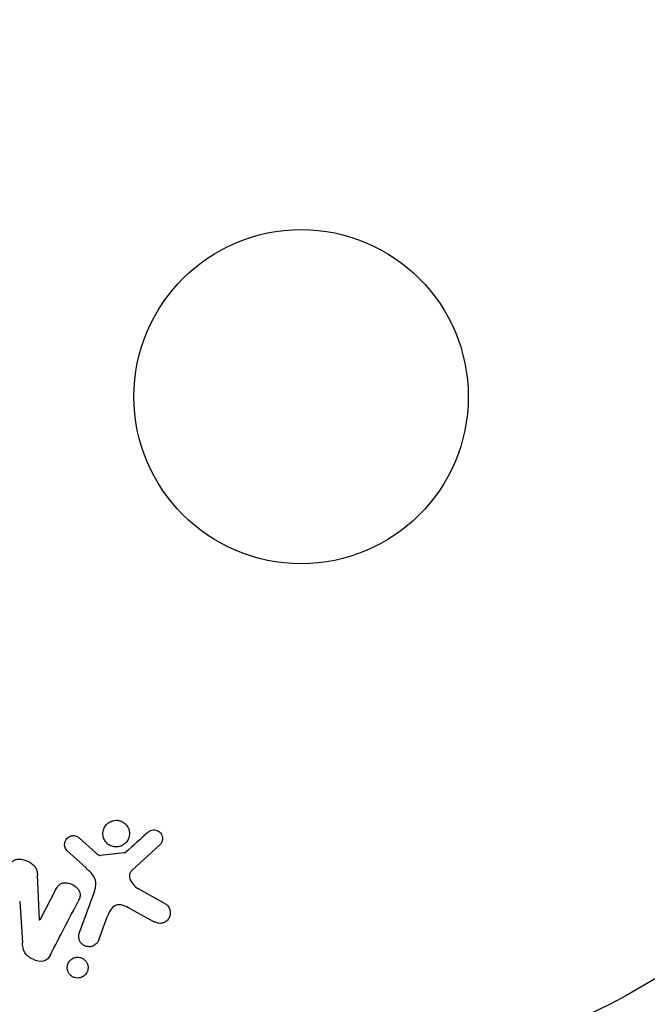
# Model space of a CAD drawing. Units: millimetres. Extents: x -3174 to 3174, y -1551 to 1551.
# Drawn here: x 519 to 568, y -47 to 29 of the extents above; entities that cross this region are included whole.
import ezdxf

# ---------------------------------------------------------------- set-up
doc = ezdxf.new("R2010")
doc.units = ezdxf.units.MM
doc.header["$LTSCALE"] = 20
doc.layers.add('2d', color=230, linetype='Continuous')

msp = doc.modelspace()

# ---------------------------------------------------------------- linework, layer by layer
at = {"layer": '2d'}
for p, q in [((525.04, -35.492), (523.778, -34.36)), ((527.871, -36.833), (530.007, -34.878)), ((522.793, -35.296), (524.275, -36.663)), ((527.269, -35.488), (525.404, -35.683)), ((520.668, -40.718), (520.498, -37.195)), ((530.476, -39.472), (528.363, -38.301)), ((521.907, -38.375), (520.683, -40.726)), ((524.929, -38.482), (523.754, -41.71)), ((519.118, -39.254), (519.332, -42.482)), ((527.729, -39.833), (529.579, -40.844)), ((525.27, -42.262), (525.919, -40.48)), ((520.683, -40.726), (520.668, -40.718))]:
    msp.add_line(p, q, dxfattribs=at)
for radius in [53, 13]:
    msp.add_circle((541, 0), radius, dxfattribs=at)
for points, knots in [([(526.867, -34.999), (526.763, -35.025), (526.651, -35.034), (526.542, -35.026), (526.432, -35.017), (526.321, -34.99), (526.218, -34.947), (526.119, -34.905), (526.026, -34.847), (525.945, -34.777), (525.865, -34.708), (525.795, -34.626), (525.741, -34.537), (525.683, -34.444), (525.641, -34.343), (525.616, -34.239), (525.589, -34.128), (525.581, -34.013), (525.591, -33.901), (525.601, -33.781), (525.634, -33.663), (525.685, -33.554), (525.738, -33.441), (525.813, -33.335), (525.904, -33.247), (525.995, -33.16), (526.105, -33.087), (526.225, -33.038), (526.273, -33.018), (526.323, -33.001), (526.375, -32.989)], [0, 0, 0, 0, 0.0492127, 0.0492127, 0.0492127, 0.0985629, 0.0985629, 0.0985629, 0.1461901, 0.1461901, 0.1461901, 0.1936729, 0.1936729, 0.1936729, 0.2434261, 0.2434261, 0.2434261, 0.2970519, 0.2970519, 0.2970519, 0.3548805, 0.3548805, 0.3548805, 0.415485, 0.415485, 0.415485, 0.4757831, 0.4757831, 0.4757831, 0.5, 0.5, 0.5, 0.5]), ([(526.375, -32.989), (526.444, -32.972), (526.516, -32.962), (526.588, -32.959), (526.703, -32.955), (526.821, -32.971), (526.933, -33.006), (527.036, -33.039), (527.136, -33.089), (527.225, -33.152), (527.311, -33.214), (527.388, -33.29), (527.451, -33.374), (527.515, -33.46), (527.566, -33.557), (527.6, -33.656), (527.637, -33.763), (527.656, -33.875), (527.657, -33.985), (527.658, -34.104), (527.638, -34.223), (527.599, -34.333), (527.559, -34.451), (527.496, -34.562), (527.416, -34.658), (527.335, -34.755), (527.233, -34.839), (527.12, -34.901), (527.042, -34.944), (526.956, -34.978), (526.867, -34.999)], [0.5, 0.5, 0.5, 0.5, 0.5325, 0.5325, 0.5325, 0.5843306, 0.5843306, 0.5843306, 0.6325858, 0.6325858, 0.6325858, 0.6798809, 0.6798809, 0.6798809, 0.7287596, 0.7287596, 0.7287596, 0.781079, 0.781079, 0.781079, 0.8376169, 0.8376169, 0.8376169, 0.8975665, 0.8975665, 0.8975665, 0.9583179, 0.9583179, 0.9583179, 1, 1, 1, 1]), ([(529.089, -33.898), (529.151, -33.842), (529.223, -33.793), (529.302, -33.759), (529.362, -33.733), (529.428, -33.716), (529.495, -33.71), (529.563, -33.705), (529.632, -33.711), (529.698, -33.726), (529.766, -33.742), (529.832, -33.768), (529.891, -33.803), (529.955, -33.839), (530.013, -33.887), (530.059, -33.941), (530.101, -33.992), (530.136, -34.049), (530.161, -34.109), (530.188, -34.174), (530.206, -34.244), (530.213, -34.313), (530.222, -34.395), (530.217, -34.48), (530.197, -34.56), (530.177, -34.641), (530.14, -34.719), (530.09, -34.787), (530.065, -34.82), (530.038, -34.851), (530.007, -34.878)], [0, 0, 0, 0, 0.121966, 0.121966, 0.121966, 0.214779, 0.214779, 0.214779, 0.307643, 0.307643, 0.307643, 0.401902, 0.401902, 0.401902, 0.50199, 0.50199, 0.50199, 0.594015, 0.594015, 0.594015, 0.695052, 0.695052, 0.695052, 0.816614, 0.816614, 0.816614, 0.940808, 0.940808, 0.940808, 1, 1, 1, 1]), ([(522.793, -35.296), (522.749, -35.255), (522.712, -35.206), (522.685, -35.153), (522.658, -35.102), (522.64, -35.046), (522.628, -34.99), (522.611, -34.906), (522.611, -34.819), (522.623, -34.736), (522.636, -34.652), (522.664, -34.57), (522.705, -34.496), (522.748, -34.418), (522.808, -34.347), (522.88, -34.292), (522.943, -34.245), (523.017, -34.208), (523.094, -34.183), (523.174, -34.158), (523.261, -34.146), (523.346, -34.152), (523.406, -34.156), (523.467, -34.17), (523.523, -34.192), (523.595, -34.221), (523.661, -34.264), (523.721, -34.312), (523.74, -34.328), (523.76, -34.344), (523.778, -34.36)], [0, 0, 0, 0, 0.082221, 0.082221, 0.082221, 0.163511, 0.163511, 0.163511, 0.287426, 0.287426, 0.287426, 0.413061, 0.413061, 0.413061, 0.546586, 0.546586, 0.546586, 0.661904, 0.661904, 0.661904, 0.780544, 0.780544, 0.780544, 0.862621, 0.862621, 0.862621, 0.966358, 0.966358, 0.966358, 1, 1, 1, 1]), ([(518.278, -36.565), (518.348, -36.43), (518.429, -36.297), (518.537, -36.187), (518.594, -36.129), (518.661, -36.077), (518.736, -36.04), (518.811, -36.002), (518.898, -35.979), (518.986, -35.972), (519.094, -35.962), (519.207, -35.974), (519.316, -35.998), (519.498, -36.037), (519.677, -36.109), (519.843, -36.198), (519.963, -36.263), (520.079, -36.339), (520.177, -36.431), (520.251, -36.5), (520.316, -36.58), (520.364, -36.666), (520.412, -36.752), (520.444, -36.845), (520.465, -36.938), (520.484, -37.023), (520.493, -37.11), (520.498, -37.195)], [0, 0, 0, 0, 0.1575, 0.1575, 0.1575, 0.241033, 0.241033, 0.241033, 0.325709, 0.325709, 0.325709, 0.429473, 0.429473, 0.429473, 0.603377, 0.603377, 0.603377, 0.728155, 0.728155, 0.728155, 0.821685, 0.821685, 0.821685, 0.914881, 0.914881, 0.914881, 1, 1, 1, 1]), ([(525.04, -35.492), (525.069, -35.517), (525.097, -35.544), (525.126, -35.569), (525.162, -35.6), (525.201, -35.63), (525.245, -35.652), (525.272, -35.666), (525.301, -35.676), (525.331, -35.681), (525.355, -35.685), (525.38, -35.686), (525.404, -35.683)], [0, 0, 0, 0, 0.271486, 0.271486, 0.271486, 0.613888, 0.613888, 0.613888, 0.826923, 0.826923, 0.826923, 1, 1, 1, 1]), ([(527.269, -35.488), (527.289, -35.486), (527.308, -35.48), (527.326, -35.472), (527.342, -35.464), (527.357, -35.454), (527.37, -35.443)], [0, 0, 0, 0, 0.529214, 0.529214, 0.529214, 1, 1, 1, 1]), ([(524.929, -38.482), (525.043, -38.17), (525.094, -37.823), (524.83, -37.171), (524.546, -36.912), (524.275, -36.663)], [0, 0, 0, 0, 0.5, 0.5, 1, 1, 1, 1]), ([(527.871, -36.833), (527.804, -36.894), (527.747, -36.967), (527.709, -37.048), (527.674, -37.124), (527.655, -37.208), (527.655, -37.292), (527.654, -37.364), (527.666, -37.438), (527.688, -37.509), (527.722, -37.623), (527.781, -37.732), (527.852, -37.832), (527.955, -37.978), (528.085, -38.111), (528.233, -38.218), (528.274, -38.248), (528.318, -38.276), (528.363, -38.301)], [0, 0, 0, 0, 0.155271, 0.155271, 0.155271, 0.300602, 0.300602, 0.300602, 0.425017, 0.425017, 0.425017, 0.625972, 0.625972, 0.625972, 0.919161, 0.919161, 0.919161, 1, 1, 1, 1]), ([(521.907, -38.375), (521.976, -38.243), (522.054, -38.112), (522.162, -38.007), (522.216, -37.953), (522.28, -37.906), (522.352, -37.873), (522.424, -37.841), (522.505, -37.822), (522.588, -37.815), (522.69, -37.807), (522.797, -37.817), (522.901, -37.84), (523.031, -37.869), (523.16, -37.92), (523.277, -37.987), (523.394, -38.054), (523.503, -38.139), (523.593, -38.238), (523.657, -38.309), (523.713, -38.388), (523.752, -38.473), (523.785, -38.544), (523.807, -38.62), (523.813, -38.695), (523.821, -38.787), (523.808, -38.879), (523.785, -38.966), (523.754, -39.077), (523.707, -39.183), (523.654, -39.284)], [0, 0, 0, 0, 0.149047, 0.149047, 0.149047, 0.224258, 0.224258, 0.224258, 0.300011, 0.300011, 0.300011, 0.394683, 0.394683, 0.394683, 0.514913, 0.514913, 0.514913, 0.635701, 0.635701, 0.635701, 0.72283, 0.72283, 0.72283, 0.796261, 0.796261, 0.796261, 0.886016, 0.886016, 0.886016, 1, 1, 1, 1]), ([(527.729, -39.833), (527.546, -39.733), (527.361, -39.639), (526.96, -39.515), (526.736, -39.5), (526.38, -39.669), (526.254, -39.821), (526.056, -40.136), (525.982, -40.306), (525.919, -40.48)], [0, 0, 0, 0, 0.25, 0.25, 0.5, 0.5, 0.75, 0.75, 1, 1, 1, 1]), ([(530.476, -39.472), (530.537, -39.506), (530.593, -39.552), (530.638, -39.603), (530.683, -39.654), (530.72, -39.712), (530.748, -39.771), (530.792, -39.864), (530.818, -39.964), (530.827, -40.062), (530.837, -40.163), (530.83, -40.265), (530.806, -40.362), (530.779, -40.469), (530.73, -40.572), (530.661, -40.66), (530.6, -40.737), (530.523, -40.805), (530.435, -40.859), (530.349, -40.911), (530.249, -40.951), (530.144, -40.968), (530.072, -40.98), (529.996, -40.98), (529.923, -40.969), (529.831, -40.954), (529.74, -40.923), (529.656, -40.883), (529.63, -40.871), (529.604, -40.858), (529.579, -40.844)], [0, 0, 0, 0, 0.078905, 0.078905, 0.078905, 0.156895, 0.156895, 0.156895, 0.278767, 0.278767, 0.278767, 0.402824, 0.402824, 0.402824, 0.540222, 0.540222, 0.540222, 0.661123, 0.661123, 0.661123, 0.781936, 0.781936, 0.781936, 0.864404, 0.864404, 0.864404, 0.968184, 0.968184, 0.968184, 1, 1, 1, 1]), ([(525.27, -42.262), (525.235, -42.357), (525.182, -42.446), (525.114, -42.523), (525.046, -42.6), (524.96, -42.665), (524.863, -42.712), (524.774, -42.755), (524.673, -42.783), (524.569, -42.79), (524.479, -42.797), (524.385, -42.788), (524.296, -42.763), (524.217, -42.741), (524.14, -42.706), (524.071, -42.661), (524.005, -42.618), (523.946, -42.565), (523.896, -42.507), (523.844, -42.445), (523.802, -42.376), (523.772, -42.305), (523.738, -42.226), (523.717, -42.143), (523.709, -42.061), (523.701, -41.968), (523.708, -41.875), (523.731, -41.787), (523.737, -41.761), (523.745, -41.735), (523.754, -41.71)], [0, 0, 0, 0, 0.128283, 0.128283, 0.128283, 0.257197, 0.257197, 0.257197, 0.376438, 0.376438, 0.376438, 0.47937, 0.47937, 0.47937, 0.570293, 0.570293, 0.570293, 0.657943, 0.657943, 0.657943, 0.74995, 0.74995, 0.74995, 0.851832, 0.851832, 0.851832, 0.966572, 0.966572, 0.966572, 1, 1, 1, 1]), ([(521.505, -43.414), (521.39, -43.634), (521.234, -43.86), (520.712, -43.986), (520.413, -43.896), (519.893, -43.649), (519.644, -43.478), (519.372, -43.005), (519.349, -42.739), (519.332, -42.482)], [0, 0, 0, 0, 0.25, 0.25, 0.5, 0.5, 0.75, 0.75, 1, 1, 1, 1]), ([(523.632, -45.229), (523.554, -45.23), (523.475, -45.219), (523.399, -45.196), (523.323, -45.174), (523.248, -45.14), (523.183, -45.097), (523.118, -45.054), (523.059, -45.002), (523.01, -44.945), (522.959, -44.884), (522.917, -44.817), (522.886, -44.747), (522.851, -44.669), (522.83, -44.586), (522.821, -44.505), (522.811, -44.412), (522.818, -44.318), (522.84, -44.23), (522.863, -44.131), (522.906, -44.036), (522.965, -43.953), (523.026, -43.867), (523.106, -43.79), (523.2, -43.732), (523.287, -43.678), (523.39, -43.638), (523.497, -43.621), (523.536, -43.615), (523.576, -43.611), (523.617, -43.611)], [0, 0, 0, 0, 0.0433665, 0.0433665, 0.0433665, 0.0868094, 0.0868094, 0.0868094, 0.1295054, 0.1295054, 0.1295054, 0.1746613, 0.1746613, 0.1746613, 0.2253036, 0.2253036, 0.2253036, 0.2831823, 0.2831823, 0.2831823, 0.3477345, 0.3477345, 0.3477345, 0.4147773, 0.4147773, 0.4147773, 0.4773892, 0.4773892, 0.4773892, 0.5, 0.5, 0.5, 0.5]), ([(523.617, -43.611), (523.672, -43.61), (523.728, -43.615), (523.783, -43.626), (523.865, -43.642), (523.945, -43.672), (524.018, -43.712), (524.087, -43.75), (524.149, -43.798), (524.203, -43.853), (524.258, -43.909), (524.305, -43.973), (524.34, -44.039), (524.379, -44.113), (524.407, -44.192), (524.421, -44.271), (524.438, -44.361), (524.439, -44.452), (524.426, -44.54), (524.411, -44.638), (524.378, -44.734), (524.329, -44.82), (524.277, -44.911), (524.206, -44.994), (524.12, -45.061), (524.037, -45.124), (523.938, -45.175), (523.831, -45.203), (523.767, -45.219), (523.7, -45.228), (523.632, -45.229)], [0.5, 0.5, 0.5, 0.5, 0.5308264, 0.5308264, 0.5308264, 0.5764939, 0.5764939, 0.5764939, 0.619222, 0.619222, 0.619222, 0.6634255, 0.6634255, 0.6634255, 0.7123401, 0.7123401, 0.7123401, 0.7680844, 0.7680844, 0.7680844, 0.8308981, 0.8308981, 0.8308981, 0.8977418, 0.8977418, 0.8977418, 0.9621491, 0.9621491, 0.9621491, 1, 1, 1, 1])]:
    msp.add_open_spline(points, degree=3, knots=knots, dxfattribs=at)
for points in [[(529.089, -33.898), (528.528, -34.401), (527.955, -34.917), (527.37, -35.443)], [(521.505, -43.414), (522.249, -41.984), (522.967, -40.604), (523.654, -39.284)]]:
    msp.add_open_spline(points, degree=3, dxfattribs=at)

doc.saveas('drawing.dxf')
